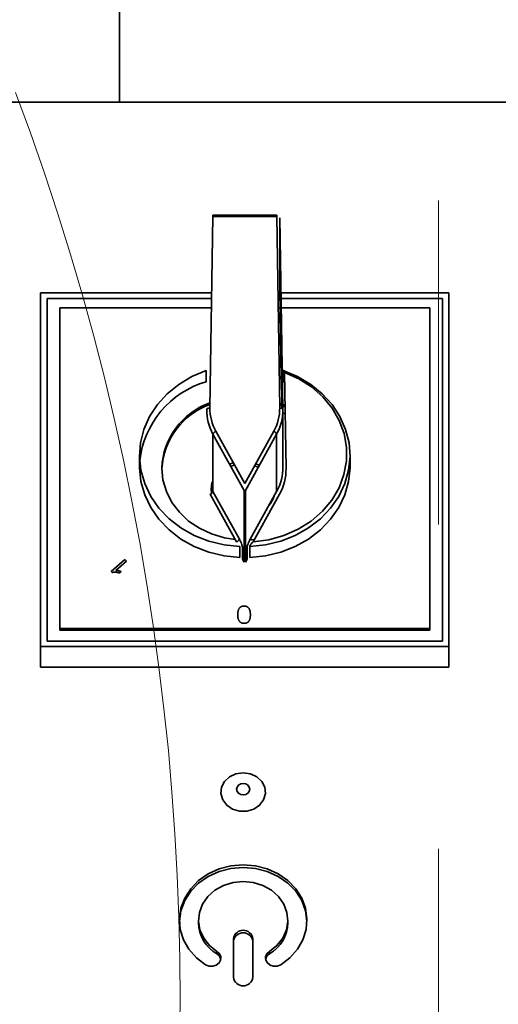
# Model space of a CAD drawing. Units: millimetres. Extents: x 100 to 12762, y 100 to 8300.
# Drawn here: x 4766 to 4841, y 2161 to 2315 of the extents above; entities that cross this region are included whole.
import ezdxf

# ---------------------------------------------------------------- set-up
doc = ezdxf.new("R2010")
doc.units = ezdxf.units.MM
doc.header["$LTSCALE"] = 20
doc.linetypes.add('CENTERX2', pattern=[20.32, 12.7, -2.54, 2.54, -2.54])
doc.linetypes.add('PHANTOM', pattern=[12.7, 6.35, -1.27, 1.27, -1.27, 1.27, -1.27])
doc.styles.add('SLDTEXTSTYLE1', font='TXT', dxfattribs={"width": 0.605})
doc.dimstyles.new('SLDDIMSTYLE4', dxfattribs={"dimtxt": 71.912923, "dimasz": 66.04, "dimexe": 0, "dimexo": 0.0625, "dimgap": 17.978231, "dimtad": 1, "dimdec": 0, "dimrnd": 1e-09, "dimzin": 12, "dimdsep": 46, "dimtxsty": 'SLDTEXTSTYLE1', "dimsah": 1, "dimcen": 0.09, "dimadec": 0, "dimazin": 3, "dimtfac": 1, "dimtdec": 0, "dimtofl": 0, "dimtmove": 0, "dimatfit": 3, "dimfxl": 1, "dimfrac": 2, "dimtolj": 1, "dimtzin": 12, "dimarcsym": 0})

# ---------------------------------------------------------------- blocks, each defined once
blk = doc.blocks.new('_D_11')
at = {"color": 7, "linetype": 'Continuous', "lineweight": 0}
for p, q in [((5331.43, 3990.49), (5331.43, 290.49)), ((1881.43, 790.49), (1881.43, 290.49)), ((1881.43, 330.49), (5331.43, 330.49))]:
    blk.add_line(p, q, dxfattribs=at)
at = {"color": 7, "linetype": 'Continuous', "lineweight": 18}
for points in [[(1881.43, 330.49), (1947.47, 320.33), (1947.47, 340.65)], [(5331.43, 330.49), (5265.39, 340.65), (5265.39, 320.33)]]:
    blk.add_solid(points, dxfattribs=at)
at = {"color": 7, "linetype": 'Continuous', "lineweight": 18, "char_height": 74.083, "attachment_point": 1, "style": 'SLDTEXTSTYLE1'}
for s, insert in [('min.', (3389.66, 425.99)), ('3450', (3603.68, 425.99))]:
    blk.add_mtext(s, dxfattribs=dict(at, insert=insert))

msp = doc.modelspace()

# ---------------------------------------------------------------- linework, layer by layer
at = {"color": 7, "linetype": 'Continuous', "lineweight": 35}
for p, q in [((4781.4257316, 3810.4912633), (4781.4257316, 2301.8837803)), ((5165.7977172, 2301.8837803), (4705.7977172, 2301.8837803)), ((4796.041095, 2284.0083086), (4795.5789491, 2253.9910504)), ((4796.041095, 2284.0083086), (4796.041095, 2284.1913213)), ((4796.041095, 2284.1913213), (4806.0543395, 2284.1913213)), ((4806.0543395, 2284.0083086), (4796.041095, 2284.0083086)), ((4806.0543395, 2284.1913213), (4806.0543395, 2284.0083086)), ((4806.5164854, 2253.9910504), (4806.0543395, 2284.0083086)), ((4806.554295, 2272.5140816), (4806.554295, 2283.7640816)), ((4806.554295, 2283.7640816), (4807.0163817, 2253.7506712)), ((4769.0477172, 2272.0083086), (4795.8563429, 2272.0083086)), ((4769.0477172, 2216.5826828), (4769.0477172, 2272.0083086)), ((4806.2390915, 2272.0083086), (4806.5620819, 2272.0083086)), ((4806.7702024, 2258.4904863), (4806.554295, 2272.5140816)), ((4806.735287, 2272.0083086), (4833.0477172, 2272.0083086)), ((4833.0477172, 2272.0083086), (4833.0477172, 2216.5826828)), ((4795.8430096, 2271.1422832), (4770.0477172, 2271.1422832)), ((4770.0477172, 2271.1422832), (4770.0477172, 2217.4487082)), ((4770.0477172, 2271.1422832), (4795.8430096, 2271.1422832)), ((4770.0477172, 2217.4487082), (4770.0477172, 2271.1422832)), ((4806.5754152, 2271.1422832), (4806.2524249, 2271.1422832)), ((4806.2524249, 2271.1422832), (4806.5754152, 2271.1422832)), ((4832.0477172, 2271.1422832), (4806.7486203, 2271.1422832)), ((4806.7486203, 2271.1422832), (4832.0477172, 2271.1422832)), ((4832.0477172, 2217.4487082), (4832.0477172, 2271.1422832)), ((4832.0477172, 2271.1422832), (4832.0477172, 2217.4487082)), ((4795.8201919, 2269.6602324), (4772.0477172, 2269.6602324)), ((4772.0477172, 2269.6602324), (4772.0477172, 2219.430759)), ((4806.5982329, 2269.6602324), (4806.2752425, 2269.6602324)), ((4830.0477172, 2269.6602324), (4806.771438, 2269.6602324)), ((4830.0477172, 2219.430759), (4830.0477172, 2269.6602324)), ((4795.0082895, 2259.8432957), (4795.0082895, 2258.0932957)), ((4806.7702024, 2260.2404863), (4806.7702024, 2258.4904863)), ((4806.8752211, 2253.9193233), (4806.7846815, 2259.8000371)), ((4807.087145, 2258.0932957), (4807.087145, 2259.8432957)), ((4807.2846371, 2259.5558101), (4807.5163965, 2244.5025964)), ((4807.3083387, 2258.0163491), (4807.087145, 2258.0932957)), ((4807.3642389, 2254.3855245), (4806.5045857, 2254.7639564)), ((4807.0173297, 2244.6313636), (4807.0173297, 2253.6313636)), ((4807.384675, 2253.0581598), (4807.0173297, 2253.1984653)), ((4796.5136357, 2250.3211807), (4801.0477172, 2242.140702)), ((4801.0477172, 2242.140702), (4805.5817988, 2250.3211807)), ((4800.9575649, 2241.0527057), (4796.0628742, 2249.8838026)), ((4796.0628742, 2249.8838026), (4796.0628742, 2240.8838026)), ((4806.0325603, 2249.8838026), (4801.1378695, 2241.0527057)), ((4806.0325603, 2249.8838026), (4806.0325603, 2240.8838026)), ((4784.5477172, 2246.5454957), (4784.5477172, 2244.7954957)), ((4799.252264, 2245.3800939), (4798.6697633, 2245.1804021)), ((4817.5477172, 2244.7954957), (4817.5477172, 2246.5454957)), ((4799.4458336, 2245.0308518), (4798.8523645, 2244.8509495)), ((4803.1499892, 2244.6830114), (4802.5811311, 2244.9073174)), ((4803.3247801, 2244.9983726), (4802.7667552, 2245.242224)), ((4796.0628742, 2240.8838026), (4800.1984694, 2233.4222807)), ((4800.9575649, 2229.8027057), (4800.9575649, 2241.0527057)), ((4801.1378695, 2241.0527057), (4801.1378695, 2229.8027057)), ((4801.896965, 2233.4222807), (4806.0325603, 2240.8838026)), ((4799.7477079, 2232.9849026), (4795.6121126, 2240.4464246)), ((4806.4833218, 2240.4464246), (4802.3477266, 2232.9849026)), ((4800.9575649, 2236.9340884), (4801.1378695, 2236.9419069)), ((4800.9575649, 2233.2874362), (4801.1378695, 2233.2874362)), ((4800.2676146, 2230.522056), (4800.2676146, 2232.272056)), ((4800.6947366, 2232.0269056), (4800.6947366, 2230.2769056)), ((4801.4006978, 2230.2769056), (4801.4006978, 2232.0269056)), ((4801.8278199, 2232.272056), (4801.8278199, 2230.522056)), ((4780.0929718, 2228.3357997), (4782.2513473, 2230.2050077)), ((4782.5149704, 2229.9767034), (4780.8332156, 2228.520261)), ((4782.2513473, 2230.2050077), (4782.5149704, 2229.9767034)), ((4800.6947366, 2230.2769056), (4800.9575649, 2229.8027057)), ((4801.1378695, 2229.8027057), (4801.4006978, 2230.2769056)), ((4780.2627525, 2228.1887653), (4780.0929718, 2228.3357997)), ((4781.6790321, 2228.3384731), (4781.4240524, 2228.1176542)), ((4772.0477172, 2219.430759), (4830.0477172, 2219.430759)), ((4772.0477172, 2219.430759), (4772.0477172, 2219.180759)), ((4772.0477172, 2219.180759), (4830.0477172, 2219.180759)), ((4830.0477172, 2219.430759), (4830.0477172, 2219.180759)), ((4833.0477172, 2216.5826828), (4769.0477172, 2216.5826828)), ((4769.0477172, 2213.3326828), (4769.0477172, 2216.5826828)), ((4770.0477172, 2217.4487082), (4832.0477172, 2217.4487082)), ((4832.0477172, 2217.4487082), (4770.0477172, 2217.4487082)), ((4833.0477172, 2213.3326828), (4833.0477172, 2216.5826828)), ((4833.0477172, 2213.3326828), (4769.0477172, 2213.3326828)), ((4793.7977172, 2173.7120206), (4793.7977172, 2173.3120206)), ((4807.7977172, 2173.3120206), (4807.7977172, 2173.7120206)), ((4799.2977172, 2170.790169), (4799.2977172, 2164.7279912)), ((4802.2977172, 2164.7279912), (4802.2977172, 2170.790169)), ((4796.6800702, 2168.409599), (4796.6800702, 2168.809599)), ((4804.9153643, 2168.409599), (4804.9153643, 2168.809599))]:
    msp.add_line(p, q, dxfattribs=at)
at = {"color": 7, "linetype": 'PHANTOM', "lineweight": 18}
for p, q in [((4781.4257316, 3810.4912633), (4781.4257316, 2301.8837803)), ((5165.7977172, 2301.8837803), (4705.7977172, 2301.8837803)), ((4796.041095, 2284.0083086), (4795.5789491, 2253.9910504)), ((4796.041095, 2284.0083086), (4796.041095, 2284.1913213)), ((4796.041095, 2284.1913213), (4806.0543395, 2284.1913213)), ((4806.0543395, 2284.0083086), (4796.041095, 2284.0083086)), ((4806.0543395, 2284.1913213), (4806.0543395, 2284.0083086)), ((4806.5164854, 2253.9910504), (4806.0543395, 2284.0083086)), ((4806.554295, 2272.5140816), (4806.554295, 2283.7640816)), ((4806.554295, 2283.7640816), (4807.0163817, 2253.7506712)), ((4769.0477172, 2272.0083086), (4795.8563429, 2272.0083086)), ((4769.0477172, 2216.5826828), (4769.0477172, 2272.0083086)), ((4806.2390915, 2272.0083086), (4806.5620819, 2272.0083086)), ((4806.7702024, 2258.4904863), (4806.554295, 2272.5140816)), ((4806.735287, 2272.0083086), (4833.0477172, 2272.0083086)), ((4833.0477172, 2272.0083086), (4833.0477172, 2216.5826828)), ((4770.0477172, 2271.1422832), (4770.0477172, 2217.4487082)), ((4795.8430096, 2271.1422832), (4770.0477172, 2271.1422832)), ((4770.0477172, 2271.1422832), (4795.8430096, 2271.1422832)), ((4770.0477172, 2217.4487082), (4770.0477172, 2271.1422832)), ((4806.5754152, 2271.1422832), (4806.2524249, 2271.1422832)), ((4806.2524249, 2271.1422832), (4806.5754152, 2271.1422832)), ((4832.0477172, 2271.1422832), (4806.7486203, 2271.1422832)), ((4806.7486203, 2271.1422832), (4832.0477172, 2271.1422832)), ((4832.0477172, 2217.4487082), (4832.0477172, 2271.1422832)), ((4832.0477172, 2271.1422832), (4832.0477172, 2217.4487082)), ((4772.0477172, 2269.6602324), (4772.0477172, 2219.430759)), ((4795.8201919, 2269.6602324), (4772.0477172, 2269.6602324)), ((4806.5982329, 2269.6602324), (4806.2752425, 2269.6602324)), ((4830.0477172, 2269.6602324), (4806.771438, 2269.6602324)), ((4830.0477172, 2219.430759), (4830.0477172, 2269.6602324)), ((4795.0082895, 2259.8432957), (4795.0082895, 2258.0932957)), ((4806.7702024, 2260.2404863), (4806.7702024, 2258.4904863)), ((4806.8752211, 2253.9193233), (4806.7846815, 2259.8000371)), ((4807.087145, 2258.0932957), (4807.087145, 2259.8432957)), ((4807.2846371, 2259.5558101), (4807.5163965, 2244.5025964)), ((4807.3083387, 2258.0163491), (4807.087145, 2258.0932957)), ((4807.3642389, 2254.3855245), (4806.5427142, 2254.7486205)), ((4807.384675, 2253.0581598), (4806.8855818, 2253.2463718)), ((4807.0173297, 2244.6313636), (4807.0173297, 2253.6313636)), ((4796.5136357, 2250.3211807), (4801.0477172, 2242.140702)), ((4801.0477172, 2242.140702), (4805.5817988, 2250.3211807)), ((4800.9575649, 2241.0527057), (4796.0628742, 2249.8838026)), ((4796.0628742, 2249.8838026), (4796.0628742, 2240.8838026)), ((4806.0325603, 2249.8838026), (4801.1378695, 2241.0527057)), ((4806.0325603, 2249.8838026), (4806.0325603, 2240.8838026)), ((4784.5477172, 2246.5454957), (4784.5477172, 2244.7954957)), ((4799.252264, 2245.3800939), (4798.6697633, 2245.1804021)), ((4817.5477172, 2244.7954957), (4817.5477172, 2246.5454957)), ((4799.4458336, 2245.0308518), (4798.8523645, 2244.8509495)), ((4803.1499892, 2244.6830114), (4802.5811311, 2244.9073174)), ((4803.3247801, 2244.9983726), (4802.7667552, 2245.242224)), ((4796.0628742, 2240.8838026), (4800.1984694, 2233.4222807)), ((4800.9575649, 2229.8027057), (4800.9575649, 2241.0527057)), ((4801.1378695, 2241.0527057), (4801.1378695, 2229.8027057)), ((4801.896965, 2233.4222807), (4806.0325603, 2240.8838026)), ((4799.7477079, 2232.9849026), (4795.6121126, 2240.4464246)), ((4806.4833218, 2240.4464246), (4802.3477266, 2232.9849026)), ((4800.9575649, 2236.9340884), (4801.1378695, 2236.9419069)), ((4800.9575649, 2233.2874362), (4801.1378695, 2233.2874362)), ((4800.2676146, 2230.522056), (4800.2676146, 2232.272056)), ((4800.6947366, 2232.0269056), (4800.6947366, 2230.2769056)), ((4801.4006978, 2230.2769056), (4801.4006978, 2232.0269056)), ((4801.8278199, 2232.272056), (4801.8278199, 2230.522056)), ((4780.0929718, 2228.3357997), (4782.2513473, 2230.2050077)), ((4782.5149704, 2229.9767034), (4780.8332156, 2228.520261)), ((4782.2513473, 2230.2050077), (4782.5149704, 2229.9767034)), ((4800.6947366, 2230.2769056), (4800.9575649, 2229.8027057)), ((4801.1378695, 2229.8027057), (4801.4006978, 2230.2769056)), ((4780.2627525, 2228.1887653), (4780.0929718, 2228.3357997)), ((4781.6790321, 2228.3384731), (4781.4240524, 2228.1176542)), ((4772.0477172, 2219.430759), (4830.0477172, 2219.430759)), ((4772.0477172, 2219.430759), (4772.0477172, 2219.180759)), ((4772.0477172, 2219.180759), (4830.0477172, 2219.180759)), ((4830.0477172, 2219.430759), (4830.0477172, 2219.180759)), ((4833.0477172, 2216.5826828), (4769.0477172, 2216.5826828)), ((4769.0477172, 2213.3326828), (4769.0477172, 2216.5826828)), ((4770.0477172, 2217.4487082), (4832.0477172, 2217.4487082)), ((4832.0477172, 2217.4487082), (4770.0477172, 2217.4487082)), ((4833.0477172, 2213.3326828), (4833.0477172, 2216.5826828)), ((4833.0477172, 2213.3326828), (4769.0477172, 2213.3326828)), ((4793.7977172, 2173.7120206), (4793.7977172, 2173.3120206)), ((4807.7977172, 2173.3120206), (4807.7977172, 2173.7120206)), ((4799.2977172, 2170.790169), (4799.2977172, 2164.7279912)), ((4802.2977172, 2164.7279912), (4802.2977172, 2170.790169)), ((4796.6800702, 2168.409599), (4796.6800702, 2168.809599)), ((4804.9153643, 2168.409599), (4804.9153643, 2168.809599))]:
    msp.add_line(p, q, dxfattribs=at)
at = {"color": 7, "linetype": 'CENTERX2', "lineweight": 18}
msp.add_line((4831.4257316, 3810.4912633), (4831.4257316, 1678.7312633), dxfattribs=at)
at = {"color": 7, "linetype": 'Continuous', "lineweight": 35, "flags": 128}
for points in [[(4800.2676146, 2232.272056), (4797.7958213, 2232.5363423), (4795.3981185, 2233.1198104), (4793.1291351, 2234.0091668), (4791.0405672, 2235.1841485), (4789.1800003, 2236.6179849), (4787.5898251, 2238.2780078), (4786.306272, 2240.1263957), (4785.3585852, 2242.121035), (4784.7683566, 2244.2164804), (4784.5490337, 2246.3649897), (4784.7056138, 2248.5176116), (4785.2345292, 2250.6253011), (4786.1237292, 2252.6400372), (4787.3529545, 2254.5159164), (4788.8941987, 2256.2101991), (4790.7123463, 2257.684283), (4792.7659731, 2258.9045829), (4795.0082895, 2259.8432957)], [(4807.087145, 2259.8432957), (4809.3294614, 2258.9045829), (4811.3830881, 2257.684283), (4813.2012357, 2256.2101991), (4814.7424799, 2254.5159164), (4815.9717053, 2252.6400372), (4816.8609053, 2250.6253011), (4817.3898207, 2248.5176116), (4817.5464007, 2246.3649897), (4817.3270779, 2244.2164804), (4816.7368492, 2242.121035), (4815.7891624, 2240.1263957), (4814.5056093, 2238.2780078), (4812.9154342, 2236.6179849), (4811.0548672, 2235.1841485), (4808.9662993, 2234.0091668), (4806.6973159, 2233.1198104), (4804.2996132, 2232.5363423), (4801.8278199, 2232.272056)], [(4802.3477266, 2232.9849026), (4804.8167719, 2233.329031), (4807.1937391, 2234.0021454), (4809.4205589, 2234.9878015), (4811.4428301, 2236.2619198), (4813.2111485, 2237.7933735), (4814.6823141, 2239.5447491), (4815.8203863, 2241.4732607), (4816.597562, 2243.5317945), (4816.9948547, 2245.6700605), (4817.0025586, 2247.835821), (4816.6204855, 2249.9761663), (4815.8579695, 2252.0388078), (4814.7336387, 2253.973355), (4813.2749607, 2255.7325471), (4811.5175709, 2257.2734069), (4809.5044025, 2258.5582911), (4807.2846371, 2259.5558101)], [(4795.5789491, 2253.9910504), (4795.4814126, 2253.987373), (4795.3876244, 2253.9742295), (4795.3011887, 2253.9521251), (4795.2254271, 2253.9219092), (4795.1632512, 2253.884743), (4795.1170504, 2253.8420548), (4795.0886, 2253.7954851), (4795.0789935, 2253.7468234)], [(4807.3681166, 2254.1336568), (4807.2350333, 2254.1969016), (4806.5084586, 2254.5124046)], [(4807.0164409, 2253.7468234), (4807.0068344, 2253.7954851), (4806.9783841, 2253.8420548), (4806.9321832, 2253.884743), (4806.8700073, 2253.9219092), (4806.7942458, 2253.9521251), (4806.7078101, 2253.9742295), (4806.6140219, 2253.987373), (4806.5164854, 2253.9910504)], [(4784.5477172, 2244.7954957), (4784.5490337, 2244.6149897), (4784.7683566, 2242.4664804), (4785.3585852, 2240.371035), (4786.306272, 2238.3763957), (4787.5898251, 2236.5280078), (4789.1800003, 2234.8679849), (4791.0405672, 2233.4341485), (4793.1291351, 2232.2591668), (4795.3981185, 2231.3698104), (4797.7958213, 2230.7863423), (4800.2676146, 2230.522056)], [(4788.0477172, 2244.5454957), (4788.2250203, 2242.6924355), (4788.7520931, 2240.8899218), (4789.6145585, 2239.1871228), (4790.7888906, 2237.6304861), (4792.2430568, 2236.2624729), (4793.9373912, 2235.120399), (4795.8256767, 2234.2354172), (4797.8564059, 2233.6316674), (4799.537953, 2233.3633466)], [(4801.8278199, 2230.522056), (4804.2996132, 2230.7863423), (4806.6973159, 2231.3698104), (4808.9662993, 2232.2591668), (4811.0548672, 2233.4341485), (4812.9154342, 2234.8679849), (4814.5056093, 2236.5280078), (4815.7891624, 2238.3763957), (4816.7368492, 2240.371035), (4817.3270779, 2242.4664804), (4817.5464007, 2244.6149897), (4817.5477172, 2244.7954957)], [(4796.0628742, 2242.2533848), (4795.9022968, 2241.7429924), (4795.8030534, 2241.0620021)], [(4801.8478912, 2233.3085125), (4802.1212487, 2233.3256184), (4802.5574815, 2233.3633466)], [(4800.7977172, 2196.8116938), (4799.6612691, 2196.647461), (4798.6479727, 2196.1725599), (4797.8676346, 2195.4384533), (4797.4048163, 2194.5246932), (4797.3096715, 2193.5302995), (4797.5925106, 2192.5630303), (4798.2226835, 2191.7277042), (4799.1319014, 2191.1148417), (4800.2216362, 2190.790856), (4801.3737983, 2190.790856), (4802.4635331, 2191.1148417), (4803.3727509, 2191.7277042), (4804.0029239, 2192.5630303), (4804.285763, 2193.5302995), (4804.1906182, 2194.5246932), (4803.7277999, 2195.4384533), (4802.9474617, 2196.1725599), (4801.9341654, 2196.647461), (4800.7977172, 2196.8116938)], [(4800.7977172, 2195.120247), (4800.4045979, 2195.0525271), (4800.0713274, 2194.8596769), (4799.8486432, 2194.5710562), (4799.7704469, 2194.2306048), (4799.8486432, 2193.8901535), (4800.0713274, 2193.6015328), (4800.4045979, 2193.4086826), (4800.7977172, 2193.3409627), (4801.1908366, 2193.4086826), (4801.524107, 2193.6015328), (4801.7467913, 2193.8901535), (4801.8249875, 2194.2306048), (4801.7467913, 2194.5710562), (4801.524107, 2194.8596769), (4801.1908366, 2195.0525271), (4800.7977172, 2195.120247)], [(4806.6800702, 2166.7085612), (4808.1239006, 2167.817508), (4809.2948797, 2169.145986), (4810.1493965, 2170.6445181), (4810.6556258, 2172.2572942), (4810.794714, 2173.9242491), (4810.5614811, 2175.5832999), (4809.9646133, 2177.1726581), (4809.0263401, 2178.6331307), (4807.7816057, 2179.9103249), (4806.2767682, 2180.9566738), (4804.5678728, 2181.7332078), (4802.7185644, 2182.2110064), (4800.7977172, 2182.3722746), (4798.8768701, 2182.2110064), (4797.0275616, 2181.7332078), (4795.3186662, 2180.9566738), (4793.8138288, 2179.9103249), (4792.5690944, 2178.6331307), (4791.6308211, 2177.1726581), (4791.0339534, 2175.5832999), (4790.8007204, 2173.9242491), (4790.9398086, 2172.2572942), (4791.446038, 2170.6445181), (4792.3005547, 2169.145986), (4793.4715339, 2167.817508), (4794.9153643, 2166.7085612)], [(4810.7950502, 2173.5120206), (4810.794714, 2173.5242491), (4810.5614811, 2175.1832999), (4809.9646133, 2176.7726581), (4809.0263401, 2178.2331307), (4807.7816057, 2179.5103249), (4806.2767682, 2180.5566738), (4804.5678728, 2181.3332078), (4802.7185644, 2181.8110064), (4800.7977172, 2181.9722746), (4798.8768701, 2181.8110064), (4797.0275616, 2181.3332078), (4795.3186662, 2180.5566738), (4793.8138288, 2179.5103249), (4792.5690944, 2178.2331307), (4791.6308211, 2176.7726581), (4791.0339534, 2175.1832999), (4790.8007204, 2173.5242491), (4790.8003843, 2173.5120206)], [(4796.6800702, 2168.809599), (4795.5051522, 2169.7444562), (4794.6052003, 2170.8854413), (4794.0269697, 2172.1732764), (4793.8005015, 2173.5410543), (4793.9375615, 2174.9177144), (4794.4310289, 2176.2317348), (4795.2552665, 2177.4148478), (4796.3674524, 2178.4055869), (4797.709805, 2179.15248), (4799.2125847, 2179.6167235), (4800.7977172, 2179.7741984), (4802.3828497, 2179.6167235), (4803.8856294, 2179.15248), (4805.2279821, 2178.4055869), (4806.340168, 2177.4148478), (4807.1644056, 2176.2317348), (4807.6578729, 2174.9177144), (4807.7949329, 2173.5410543), (4807.5684647, 2172.1732764), (4806.9902342, 2170.8854413), (4806.0902822, 2169.7444562), (4804.9153643, 2168.809599)], [(4794.9153643, 2166.7085612), (4795.4467377, 2166.4961035), (4796.0315446, 2166.4759225), (4796.5807533, 2166.6510906), (4797.010752, 2166.99494), (4797.2560771, 2167.4551229), (4797.2793801, 2167.9615805), (4797.0771133, 2168.4372093), (4796.6800702, 2168.809599)], [(4804.9153643, 2168.809599), (4804.5183211, 2168.4372093), (4804.3160544, 2167.9615805), (4804.3393574, 2167.4551229), (4804.5846825, 2166.99494), (4805.0146811, 2166.6510906), (4805.5638899, 2166.4759225), (4806.1486968, 2166.4961035), (4806.6800702, 2166.7085612)]]:
    msp.add_lwpolyline(points, dxfattribs=at)
at = {"color": 7, "linetype": 'PHANTOM', "lineweight": 18, "flags": 128}
for points in [[(4800.2676146, 2232.272056), (4797.7958213, 2232.5363423), (4795.3981185, 2233.1198104), (4793.1291351, 2234.0091668), (4791.0405672, 2235.1841485), (4789.1800003, 2236.6179849), (4787.5898251, 2238.2780078), (4786.306272, 2240.1263957), (4785.3585852, 2242.121035), (4784.7683566, 2244.2164804), (4784.5490337, 2246.3649897), (4784.7056138, 2248.5176116), (4785.2345292, 2250.6253011), (4786.1237292, 2252.6400372), (4787.3529545, 2254.5159164), (4788.8941987, 2256.2101991), (4790.7123463, 2257.684283), (4792.7659731, 2258.9045829), (4795.0082895, 2259.8432957)], [(4807.087145, 2259.8432957), (4809.3294614, 2258.9045829), (4811.3830881, 2257.684283), (4813.2012357, 2256.2101991), (4814.7424799, 2254.5159164), (4815.9717053, 2252.6400372), (4816.8609053, 2250.6253011), (4817.3898207, 2248.5176116), (4817.5464007, 2246.3649897), (4817.3270779, 2244.2164804), (4816.7368492, 2242.121035), (4815.7891624, 2240.1263957), (4814.5056093, 2238.2780078), (4812.9154342, 2236.6179849), (4811.0548672, 2235.1841485), (4808.9662993, 2234.0091668), (4806.6973159, 2233.1198104), (4804.2996132, 2232.5363423), (4801.8278199, 2232.272056)], [(4802.3477266, 2232.9849026), (4804.8167719, 2233.329031), (4807.1937391, 2234.0021454), (4809.4205589, 2234.9878015), (4811.4428301, 2236.2619198), (4813.2111485, 2237.7933735), (4814.6823141, 2239.5447491), (4815.8203863, 2241.4732607), (4816.597562, 2243.5317945), (4816.9948547, 2245.6700605), (4817.0025586, 2247.835821), (4816.6204855, 2249.9761663), (4815.8579695, 2252.0388078), (4814.7336387, 2253.973355), (4813.2749607, 2255.7325471), (4811.5175709, 2257.2734069), (4809.5044025, 2258.5582911), (4807.2846371, 2259.5558101)], [(4795.5789491, 2253.9910504), (4795.4814126, 2253.987373), (4795.3876244, 2253.9742295), (4795.3011887, 2253.9521251), (4795.2254271, 2253.9219092), (4795.1632512, 2253.884743), (4795.1170504, 2253.8420548), (4795.0886, 2253.7954851), (4795.0789935, 2253.7468234)], [(4807.3681166, 2254.1336568), (4807.2350333, 2254.1969016), (4806.5084586, 2254.5124046)], [(4807.0164409, 2253.7468234), (4807.0068344, 2253.7954851), (4806.9783841, 2253.8420548), (4806.9321832, 2253.884743), (4806.8700073, 2253.9219092), (4806.7942458, 2253.9521251), (4806.7078101, 2253.9742295), (4806.6140219, 2253.987373), (4806.5164854, 2253.9910504)], [(4784.5477172, 2244.7954957), (4784.5490337, 2244.6149897), (4784.7683566, 2242.4664804), (4785.3585852, 2240.371035), (4786.306272, 2238.3763957), (4787.5898251, 2236.5280078), (4789.1800003, 2234.8679849), (4791.0405672, 2233.4341485), (4793.1291351, 2232.2591668), (4795.3981185, 2231.3698104), (4797.7958213, 2230.7863423), (4800.2676146, 2230.522056)], [(4788.0477172, 2244.5454957), (4788.2250203, 2242.6924355), (4788.7520931, 2240.8899218), (4789.6145585, 2239.1871228), (4790.7888906, 2237.6304861), (4792.2430568, 2236.2624729), (4793.9373912, 2235.120399), (4795.8256767, 2234.2354172), (4797.8564059, 2233.6316674), (4799.537953, 2233.3633466)], [(4801.8278199, 2230.522056), (4804.2996132, 2230.7863423), (4806.6973159, 2231.3698104), (4808.9662993, 2232.2591668), (4811.0548672, 2233.4341485), (4812.9154342, 2234.8679849), (4814.5056093, 2236.5280078), (4815.7891624, 2238.3763957), (4816.7368492, 2240.371035), (4817.3270779, 2242.4664804), (4817.5464007, 2244.6149897), (4817.5477172, 2244.7954957)], [(4796.0628742, 2242.2533848), (4795.9022968, 2241.7429924), (4795.8030534, 2241.0620021)], [(4801.8478912, 2233.3085125), (4802.1212487, 2233.3256184), (4802.5574815, 2233.3633466)], [(4800.7977172, 2196.8116938), (4799.6612691, 2196.647461), (4798.6479727, 2196.1725599), (4797.8676346, 2195.4384533), (4797.4048163, 2194.5246932), (4797.3096715, 2193.5302995), (4797.5925106, 2192.5630303), (4798.2226835, 2191.7277042), (4799.1319014, 2191.1148417), (4800.2216362, 2190.790856), (4801.3737983, 2190.790856), (4802.4635331, 2191.1148417), (4803.3727509, 2191.7277042), (4804.0029239, 2192.5630303), (4804.285763, 2193.5302995), (4804.1906182, 2194.5246932), (4803.7277999, 2195.4384533), (4802.9474617, 2196.1725599), (4801.9341654, 2196.647461), (4800.7977172, 2196.8116938)], [(4800.7977172, 2195.120247), (4800.4045979, 2195.0525271), (4800.0713274, 2194.8596769), (4799.8486432, 2194.5710562), (4799.7704469, 2194.2306048), (4799.8486432, 2193.8901535), (4800.0713274, 2193.6015328), (4800.4045979, 2193.4086826), (4800.7977172, 2193.3409627), (4801.1908366, 2193.4086826), (4801.524107, 2193.6015328), (4801.7467913, 2193.8901535), (4801.8249875, 2194.2306048), (4801.7467913, 2194.5710562), (4801.524107, 2194.8596769), (4801.1908366, 2195.0525271), (4800.7977172, 2195.120247)], [(4806.6800702, 2166.7085612), (4808.1239006, 2167.817508), (4809.2948797, 2169.145986), (4810.1493965, 2170.6445181), (4810.6556258, 2172.2572942), (4810.794714, 2173.9242491), (4810.5614811, 2175.5832999), (4809.9646133, 2177.1726581), (4809.0263401, 2178.6331307), (4807.7816057, 2179.9103249), (4806.2767682, 2180.9566738), (4804.5678728, 2181.7332078), (4802.7185644, 2182.2110064), (4800.7977172, 2182.3722746), (4798.8768701, 2182.2110064), (4797.0275616, 2181.7332078), (4795.3186662, 2180.9566738), (4793.8138288, 2179.9103249), (4792.5690944, 2178.6331307), (4791.6308211, 2177.1726581), (4791.0339534, 2175.5832999), (4790.8007204, 2173.9242491), (4790.9398086, 2172.2572942), (4791.446038, 2170.6445181), (4792.3005547, 2169.145986), (4793.4715339, 2167.817508), (4794.9153643, 2166.7085612)], [(4810.7950502, 2173.5120206), (4810.794714, 2173.5242491), (4810.5614811, 2175.1832999), (4809.9646133, 2176.7726581), (4809.0263401, 2178.2331307), (4807.7816057, 2179.5103249), (4806.2767682, 2180.5566738), (4804.5678728, 2181.3332078), (4802.7185644, 2181.8110064), (4800.7977172, 2181.9722746), (4798.8768701, 2181.8110064), (4797.0275616, 2181.3332078), (4795.3186662, 2180.5566738), (4793.8138288, 2179.5103249), (4792.5690944, 2178.2331307), (4791.6308211, 2176.7726581), (4791.0339534, 2175.1832999), (4790.8007204, 2173.5242491), (4790.8003843, 2173.5120206)], [(4796.6800702, 2168.809599), (4795.5051522, 2169.7444562), (4794.6052003, 2170.8854413), (4794.0269697, 2172.1732764), (4793.8005015, 2173.5410543), (4793.9375615, 2174.9177144), (4794.4310289, 2176.2317348), (4795.2552665, 2177.4148478), (4796.3674524, 2178.4055869), (4797.709805, 2179.15248), (4799.2125847, 2179.6167235), (4800.7977172, 2179.7741984), (4802.3828497, 2179.6167235), (4803.8856294, 2179.15248), (4805.2279821, 2178.4055869), (4806.340168, 2177.4148478), (4807.1644056, 2176.2317348), (4807.6578729, 2174.9177144), (4807.7949329, 2173.5410543), (4807.5684647, 2172.1732764), (4806.9902342, 2170.8854413), (4806.0902822, 2169.7444562), (4804.9153643, 2168.809599)], [(4794.9153643, 2166.7085612), (4795.4467377, 2166.4961035), (4796.0315446, 2166.4759225), (4796.5807533, 2166.6510906), (4797.010752, 2166.99494), (4797.2560771, 2167.4551229), (4797.2793801, 2167.9615805), (4797.0771133, 2168.4372093), (4796.6800702, 2168.809599)], [(4804.9153643, 2168.809599), (4804.5183211, 2168.4372093), (4804.3160544, 2167.9615805), (4804.3393574, 2167.4551229), (4804.5846825, 2166.99494), (4805.0146811, 2166.6510906), (4805.5638899, 2166.4759225), (4806.1486968, 2166.4961035), (4806.6800702, 2166.7085612)]]:
    msp.add_lwpolyline(points, dxfattribs=at)
at = {"color": 7, "linetype": 'Continuous', "lineweight": 18}
for centre, radius, start, end in [((4486.1310954, 2125.8376557), 736.5803485, 270, 93.569643947), ((4389.4898332, 2161.9412633), 401.4025965, 200.24551121, 20.641154572)]:
    msp.add_arc(centre, radius, start, end, dxfattribs=at)
at = {"color": 7, "linetype": 'Continuous', "lineweight": 35}
for centre, radius, start, end in [((4799.0855719, 2244.080689), 14.5937445, 106.22354015, 173.745926498), ((4799.2545995, 2244.1660745), 11.2133033, 109.070571675, 178.060929871), ((4799.3602592, 2243.8323422), 11.3270208, 109.458396834, 177.023590238), ((4802.7872057, 2253.6532401), 7.7087803, 179.304421435, 209.273545231), ((4802.9017507, 2253.9021462), 7.3233413, 179.304421435, 209.273545231), ((4799.1936838, 2253.9021462), 7.3233413, 330.726454769, 0.695578565), ((4799.3082287, 2253.6532401), 7.7087803, 330.726454769, 0.695578565), ((4796.7021587, 2249.6759227), 0.6722342, 106.286616133, 161.986720846), ((4805.3932757, 2249.6759227), 0.6722342, 18.013279153, 73.713383867), ((4799.3082287, 2244.6532401), 7.7087803, 330.726454769, 0.695578565), ((4799.4227737, 2244.4043339), 8.0942193, 330.726454769, 0.695578565), ((4799.5834596, 2241.2624962), 3.7853788, 158.44235676, 190.242181535), ((4795.4235896, 2241.0916826), 0.6722342, 286.286616133, 341.986720846), ((4801.6865204, 2241.3825168), 4.1315382, 319.118047357, 342.886580474), ((4799.5591849, 2233.6301606), 0.6722342, 286.286616133, 341.986720846), ((4799.5826311, 2173.4146873), 5.7858248, 181.016740004, 239.889610425), ((4801.9686172, 2173.4406664), 5.8305195, 300.357938277, 358.735711294), ((4800.7977172, 2170.6159382), 1.5100849, 6.625438724, 173.374561276), ((4800.7977172, 2170.2159382), 1.5100849, 6.625438724, 173.374561276), ((4796.0429173, 2167.3235686), 1.2591369, 10.780207655, 59.60067975), ((4805.5525172, 2167.3235686), 1.2591369, 120.399320256, 169.219792279), ((4800.7977172, 2164.9022221), 1.5100849, 186.625438724, 353.374561276)]:
    msp.add_arc(centre, radius, start, end, dxfattribs=at)
at = {"color": 7, "linetype": 'PHANTOM', "lineweight": 18}
for centre, radius, start, end in [((4799.0855719, 2244.080689), 14.5937445, 106.22354015, 173.745926498), ((4799.2545995, 2244.1660745), 11.2133033, 109.070571675, 178.060929871), ((4799.3602592, 2243.8323422), 11.3270208, 109.458396834, 177.023590238), ((4802.7872057, 2253.6532401), 7.7087803, 179.304421435, 209.273545231), ((4802.9017507, 2253.9021462), 7.3233413, 179.304421435, 209.273545231), ((4799.1936838, 2253.9021462), 7.3233413, 330.726454769, 0.695578565), ((4799.3082287, 2253.6532401), 7.7087803, 330.726454769, 0.695578565), ((4796.7021587, 2249.6759227), 0.6722342, 106.286616133, 161.986720846), ((4805.3932757, 2249.6759227), 0.6722342, 18.013279153, 73.713383867), ((4799.3082287, 2244.6532401), 7.7087803, 330.726454769, 0.695578565), ((4799.4227737, 2244.4043339), 8.0942193, 330.726454769, 0.695578565), ((4799.5834596, 2241.2624962), 3.7853788, 158.44235676, 190.242181535), ((4795.4235896, 2241.0916826), 0.6722342, 286.286616133, 341.986720846), ((4801.6865204, 2241.3825168), 4.1315382, 319.118047357, 342.886580474), ((4799.5591849, 2233.6301606), 0.6722342, 286.286616133, 341.986720846), ((4799.5826311, 2173.4146873), 5.7858248, 181.016740004, 239.889610425), ((4801.9686172, 2173.4406664), 5.8305195, 300.357938277, 358.735711294), ((4800.7977172, 2170.6159382), 1.5100849, 6.625438724, 173.374561276), ((4800.7977172, 2170.2159382), 1.5100849, 6.625438724, 173.374561276), ((4796.0429173, 2167.3235686), 1.2591369, 10.780207655, 59.60067975), ((4805.5525172, 2167.3235686), 1.2591369, 120.399320256, 169.219792279), ((4800.7977172, 2164.9022221), 1.5100849, 186.625438724, 353.374561276)]:
    msp.add_arc(centre, radius, start, end, dxfattribs=at)
at = {"color": 7, "linetype": 'Continuous', "lineweight": 35}
for points, knots in [([(4806.7702024, 2260.2404863), (4806.7702024, 2260.3095781), (4806.7706176, 2260.3504862), (4806.7721642, 2260.373794), (4806.7732832, 2260.3562248), (4806.7760267, 2260.2688744), (4806.7776052, 2260.2009314), (4806.78105, 2260.0242719), (4806.7828443, 2259.919371), (4806.7846815, 2259.8000371)], [0, 0, 0, 0, 0.25, 0.25, 0.5, 0.5, 0.75, 0.75, 1, 1, 1, 1]), ([(4807.2846371, 2259.5558101), (4807.2366996, 2259.6809935), (4807.1903964, 2259.7870389), (4807.1335691, 2259.880103), (4807.1174173, 2259.8986647), (4807.0938928, 2259.8999909), (4807.087145, 2259.8816592), (4807.087145, 2259.8432957)], [0, 0, 0, 0, 0.5, 0.5, 0.75, 0.75, 1, 1, 1, 1]), ([(4800.6947366, 2232.0269056), (4800.6947366, 2232.0983708), (4800.6795087, 2232.1957844), (4800.6379549, 2232.3650277), (4800.6212742, 2232.4243354), (4800.5826894, 2232.5482921), (4800.5605153, 2232.6135805), (4800.4897154, 2232.8076983), (4800.4350365, 2232.9400372), (4800.3196264, 2233.1927586), (4800.2599834, 2233.311296), (4800.1984694, 2233.4222807)], [0, 0, 0, 0, 0.25, 0.25, 0.375, 0.375, 0.5, 0.5, 0.75, 0.75, 1, 1, 1, 1]), ([(4801.896965, 2233.4222807), (4801.835646, 2233.3116477), (4801.7754399, 2233.19205), (4801.6594105, 2232.937776), (4801.6049917, 2232.8058799), (4801.5106119, 2232.546757), (4801.4707338, 2232.4193052), (4801.4158143, 2232.1950319), (4801.4006978, 2232.0979998), (4801.4006978, 2232.0269056)], [0, 0, 0, 0, 0.25, 0.25, 0.5, 0.5, 0.75, 0.75, 1, 1, 1, 1]), ([(4801.8278199, 2232.272056), (4801.8278199, 2232.313835), (4801.8496895, 2232.3739623), (4801.917896, 2232.5011776), (4801.9637755, 2232.5687337), (4802.1150086, 2232.7641383), (4802.2310828, 2232.8831406), (4802.3477266, 2232.9849026)], [0, 0, 0, 0, 0.25, 0.25, 0.5, 0.5, 1, 1, 1, 1]), ([(4780.8332156, 2228.520261), (4780.8655665, 2228.5188797), (4780.9329638, 2228.5160019), (4781.0373593, 2228.5033586), (4781.1493911, 2228.4860441), (4781.2654885, 2228.4613764), (4781.3807091, 2228.4340539), (4781.488836, 2228.4037799), (4781.5880833, 2228.3736188), (4781.6495561, 2228.3498636), (4781.6790321, 2228.3384731)], [0, 0, 0, 0, 0.1108607468, 0.230958439, 0.3606101667, 0.5004252738, 0.6401071263, 0.7695882986, 0.8895184112, 1, 1, 1, 1]), ([(4781.4240524, 2228.1176542), (4781.3703532, 2228.1332461), (4781.2643474, 2228.1640258), (4781.1034646, 2228.1988753), (4780.9438575, 2228.2223156), (4780.7878887, 2228.2356092), (4780.6390404, 2228.2392929), (4780.501583, 2228.232286), (4780.3764316, 2228.2175499), (4780.2995942, 2228.198094), (4780.2627525, 2228.1887653)], [0, 0, 0, 0, 0.1435943872, 0.2834652784, 0.4200602809, 0.5537835207, 0.6806445249, 0.7972264155, 0.9027747, 1, 1, 1, 1]), ([(4799.9496103, 2221.5785019), (4799.9500158, 2221.6164662), (4799.9508081, 2221.6906371), (4799.9555147, 2221.7990706), (4799.964467, 2221.9020945), (4799.975483, 2221.9999449), (4799.9921479, 2222.0923606), (4800.0101053, 2222.1797343), (4800.0323141, 2222.2616691), (4800.0582265, 2222.338201), (4800.0874098, 2222.4097346), (4800.1194138, 2222.4768106), (4800.1548613, 2222.5393831), (4800.1948074, 2222.5968419), (4800.2374243, 2222.6499496), (4800.2830242, 2222.6989054), (4800.3325738, 2222.7430047), (4800.3860231, 2222.7819999), (4800.4422885, 2222.8171266), (4800.5024893, 2222.8472025), (4800.5663619, 2222.8721199), (4800.6334798, 2222.8934231), (4800.7045237, 2222.9090328), (4800.7789335, 2222.9209818), (4800.8569835, 2222.9280182), (4800.9102413, 2222.9287209), (4800.9374251, 2222.9290795)], [0, 0, 0, 0, 0.0628739462, 0.12283663, 0.1796565674, 0.2339600122, 0.2855950187, 0.3345131061, 0.3809048259, 0.4248945919, 0.4665290348, 0.5064882941, 0.5450315536, 0.5818311798, 0.6174482799, 0.6520669128, 0.6858797142, 0.7191745548, 0.7521816462, 0.7852401639, 0.8186564498, 0.8525477407, 0.8876263423, 0.9236350781, 0.9610218445, 1, 1, 1, 1]), ([(4800.9374251, 2222.9290795), (4800.9730663, 2222.9281991), (4801.0425568, 2222.9264824), (4801.1440425, 2222.9148188), (4801.2392923, 2222.8942903), (4801.3291094, 2222.8667588), (4801.4124845, 2222.8299337), (4801.4898154, 2222.7851288), (4801.5626562, 2222.7333865), (4801.6045878, 2222.692563), (4801.6258086, 2222.671903)], [0, 0, 0, 0, 0.13790322999, 0.2688733426, 0.39517812735, 0.51708923813, 0.63674302651, 0.75622181646, 0.87662835946, 1, 1, 1, 1]), ([(4801.6258086, 2222.671903), (4801.6502343, 2222.6413892), (4801.700601, 2222.5784684), (4801.7595508, 2222.4711825), (4801.8121352, 2222.3530759), (4801.8534042, 2222.2218312), (4801.8857282, 2222.078493), (4801.9090741, 2221.92278), (4801.9222856, 2221.7547596), (4801.924233, 2221.6385808), (4801.92524, 2221.5785019)], [0, 0, 0, 0, 0.0974206682, 0.200885588, 0.3111719702, 0.4297979458, 0.5577399264, 0.6947152694, 0.8421299102, 1, 1, 1, 1]), ([(4800.9374251, 2220.2257855), (4800.8978443, 2220.2267933), (4800.8200863, 2220.228773), (4800.7065592, 2220.2449196), (4800.5995672, 2220.2725408), (4800.4991798, 2220.309803), (4800.4071132, 2220.3571332), (4800.3248938, 2220.4146702), (4800.2534085, 2220.4818099), (4800.1934376, 2220.559348), (4800.1410169, 2220.6451454), (4800.0944476, 2220.7395871), (4800.0523503, 2220.8425674), (4800.0224771, 2220.9347492), (4800.0011686, 2221.0143237), (4799.987064, 2221.0799546), (4799.9753544, 2221.1507706), (4799.9663833, 2221.2266006), (4799.9590227, 2221.3073593), (4799.9533384, 2221.3930972), (4799.9504531, 2221.4840285), (4799.9498965, 2221.5464204), (4799.9496103, 2221.5785019)], [0, 0, 0, 0, 0.0567243372, 0.1114372357, 0.1643678222, 0.2164353725, 0.2676414903, 0.31735978, 0.3674730633, 0.4182103971, 0.4714042826, 0.5279657201, 0.5880611158, 0.652134263, 0.6863448363, 0.7232636803, 0.7626102508, 0.8047389366, 0.8494303388, 0.8967112584, 0.9468896381, 1, 1, 1, 1]), ([(4801.92524, 2221.5785019), (4801.9248419, 2221.5403583), (4801.9240622, 2221.4656512), (4801.9192261, 2221.3563413), (4801.9107825, 2221.2525342), (4801.8981786, 2221.15432), (4801.8832533, 2221.0614771), (4801.8638502, 2220.974138), (4801.8420189, 2220.8921068), (4801.8158253, 2220.8154688), (4801.7870471, 2220.7435652), (4801.7543973, 2220.6765114), (4801.7176619, 2220.6143783), (4801.6786461, 2220.5565217), (4801.6352961, 2220.5038415), (4801.5902284, 2220.4548592), (4801.5401678, 2220.4113713), (4801.4871959, 2220.3722587), (4801.4305326, 2220.3377441), (4801.3704779, 2220.3079622), (4801.3072626, 2220.2816669), (4801.2396821, 2220.2618718), (4801.1691393, 2220.2457346), (4801.0950912, 2220.2338639), (4801.0174561, 2220.2268657), (4800.9644035, 2220.2261497), (4800.9374251, 2220.2257855)], [0, 0, 0, 0, 0.0631144584, 0.1236146458, 0.1809737112, 0.235261455, 0.2871007018, 0.3360307363, 0.3823823486, 0.4263340837, 0.4682106948, 0.5082496013, 0.5466283366, 0.5836495392, 0.618994315, 0.6535830186, 0.6871561362, 0.720422192, 0.7532302188, 0.7862601561, 0.8195039835, 0.8535452747, 0.8883082803, 0.9239958607, 0.9613503048, 1, 1, 1, 1])]:
    msp.add_open_spline(points, degree=3, knots=knots, dxfattribs=at)
at = {"color": 7, "linetype": 'PHANTOM', "lineweight": 18}
for points, knots in [([(4806.7702024, 2260.2404863), (4806.7702024, 2260.3095781), (4806.7706176, 2260.3504862), (4806.7721642, 2260.373794), (4806.7732832, 2260.3562248), (4806.7760267, 2260.2688744), (4806.7776052, 2260.2009314), (4806.78105, 2260.0242719), (4806.7828443, 2259.919371), (4806.7846815, 2259.8000371)], [0, 0, 0, 0, 0.25, 0.25, 0.5, 0.5, 0.75, 0.75, 1, 1, 1, 1]), ([(4807.2846371, 2259.5558101), (4807.2366996, 2259.6809935), (4807.1903964, 2259.7870389), (4807.1335691, 2259.880103), (4807.1174173, 2259.8986647), (4807.0938928, 2259.8999909), (4807.087145, 2259.8816592), (4807.087145, 2259.8432957)], [0, 0, 0, 0, 0.5, 0.5, 0.75, 0.75, 1, 1, 1, 1]), ([(4800.6947366, 2232.0269056), (4800.6947366, 2232.0983708), (4800.6795087, 2232.1957844), (4800.6379549, 2232.3650277), (4800.6212742, 2232.4243354), (4800.5826894, 2232.5482921), (4800.5605153, 2232.6135805), (4800.4897154, 2232.8076983), (4800.4350365, 2232.9400372), (4800.3196264, 2233.1927586), (4800.2599834, 2233.311296), (4800.1984694, 2233.4222807)], [0, 0, 0, 0, 0.25, 0.25, 0.375, 0.375, 0.5, 0.5, 0.75, 0.75, 1, 1, 1, 1]), ([(4801.896965, 2233.4222807), (4801.835646, 2233.3116477), (4801.7754399, 2233.19205), (4801.6594105, 2232.937776), (4801.6049917, 2232.8058799), (4801.5106119, 2232.546757), (4801.4707338, 2232.4193052), (4801.4158143, 2232.1950319), (4801.4006978, 2232.0979998), (4801.4006978, 2232.0269056)], [0, 0, 0, 0, 0.25, 0.25, 0.5, 0.5, 0.75, 0.75, 1, 1, 1, 1]), ([(4801.8278199, 2232.272056), (4801.8278199, 2232.313835), (4801.8496895, 2232.3739623), (4801.917896, 2232.5011776), (4801.9637755, 2232.5687337), (4802.1150086, 2232.7641383), (4802.2310828, 2232.8831406), (4802.3477266, 2232.9849026)], [0, 0, 0, 0, 0.25, 0.25, 0.5, 0.5, 1, 1, 1, 1]), ([(4780.8332156, 2228.520261), (4780.8655665, 2228.5188797), (4780.9329638, 2228.5160019), (4781.0373593, 2228.5033586), (4781.1493911, 2228.4860441), (4781.2654885, 2228.4613764), (4781.3807091, 2228.4340539), (4781.488836, 2228.4037799), (4781.5880833, 2228.3736188), (4781.6495561, 2228.3498636), (4781.6790321, 2228.3384731)], [0, 0, 0, 0, 0.1108607468, 0.230958439, 0.3606101667, 0.5004252738, 0.6401071263, 0.7695882986, 0.8895184112, 1, 1, 1, 1]), ([(4781.4240524, 2228.1176542), (4781.3703532, 2228.1332461), (4781.2643474, 2228.1640258), (4781.1034646, 2228.1988753), (4780.9438575, 2228.2223156), (4780.7878887, 2228.2356092), (4780.6390404, 2228.2392929), (4780.501583, 2228.232286), (4780.3764316, 2228.2175499), (4780.2995942, 2228.198094), (4780.2627525, 2228.1887653)], [0, 0, 0, 0, 0.1435943872, 0.2834652784, 0.4200602809, 0.5537835207, 0.6806445249, 0.7972264155, 0.9027747, 1, 1, 1, 1]), ([(4799.9496103, 2221.5785019), (4799.9500158, 2221.6164662), (4799.9508081, 2221.6906371), (4799.9555147, 2221.7990706), (4799.964467, 2221.9020945), (4799.975483, 2221.9999449), (4799.9921479, 2222.0923606), (4800.0101053, 2222.1797343), (4800.0323141, 2222.2616691), (4800.0582265, 2222.338201), (4800.0874098, 2222.4097346), (4800.1194138, 2222.4768106), (4800.1548613, 2222.5393831), (4800.1948074, 2222.5968419), (4800.2374243, 2222.6499496), (4800.2830242, 2222.6989054), (4800.3325738, 2222.7430047), (4800.3860231, 2222.7819999), (4800.4422885, 2222.8171266), (4800.5024893, 2222.8472025), (4800.5663619, 2222.8721199), (4800.6334798, 2222.8934231), (4800.7045237, 2222.9090328), (4800.7789335, 2222.9209818), (4800.8569835, 2222.9280182), (4800.9102413, 2222.9287209), (4800.9374251, 2222.9290795)], [0, 0, 0, 0, 0.0628739462, 0.12283663, 0.1796565674, 0.2339600122, 0.2855950187, 0.3345131061, 0.3809048259, 0.4248945919, 0.4665290348, 0.5064882941, 0.5450315536, 0.5818311798, 0.6174482799, 0.6520669128, 0.6858797142, 0.7191745548, 0.7521816462, 0.7852401639, 0.8186564498, 0.8525477407, 0.8876263423, 0.9236350781, 0.9610218445, 1, 1, 1, 1]), ([(4800.9374251, 2222.9290795), (4800.9730663, 2222.9281991), (4801.0425568, 2222.9264824), (4801.1440425, 2222.9148188), (4801.2392923, 2222.8942903), (4801.3291094, 2222.8667588), (4801.4124845, 2222.8299337), (4801.4898154, 2222.7851288), (4801.5626562, 2222.7333865), (4801.6045878, 2222.692563), (4801.6258086, 2222.671903)], [0, 0, 0, 0, 0.13790322999, 0.2688733426, 0.39517812735, 0.51708923813, 0.63674302651, 0.75622181646, 0.87662835946, 1, 1, 1, 1]), ([(4801.6258086, 2222.671903), (4801.6502343, 2222.6413892), (4801.700601, 2222.5784684), (4801.7595508, 2222.4711825), (4801.8121352, 2222.3530759), (4801.8534042, 2222.2218312), (4801.8857282, 2222.078493), (4801.9090741, 2221.92278), (4801.9222856, 2221.7547596), (4801.924233, 2221.6385808), (4801.92524, 2221.5785019)], [0, 0, 0, 0, 0.0974206682, 0.200885588, 0.3111719702, 0.4297979458, 0.5577399264, 0.6947152694, 0.8421299102, 1, 1, 1, 1]), ([(4800.9374251, 2220.2257855), (4800.8978443, 2220.2267933), (4800.8200863, 2220.228773), (4800.7065592, 2220.2449196), (4800.5995672, 2220.2725408), (4800.4991798, 2220.309803), (4800.4071132, 2220.3571332), (4800.3248938, 2220.4146702), (4800.2534085, 2220.4818099), (4800.1934376, 2220.559348), (4800.1410169, 2220.6451454), (4800.0944476, 2220.7395871), (4800.0523503, 2220.8425674), (4800.0224771, 2220.9347492), (4800.0011686, 2221.0143237), (4799.987064, 2221.0799546), (4799.9753544, 2221.1507706), (4799.9663833, 2221.2266006), (4799.9590227, 2221.3073593), (4799.9533384, 2221.3930972), (4799.9504531, 2221.4840285), (4799.9498965, 2221.5464204), (4799.9496103, 2221.5785019)], [0, 0, 0, 0, 0.0567243372, 0.1114372357, 0.1643678222, 0.2164353725, 0.2676414903, 0.31735978, 0.3674730633, 0.4182103971, 0.4714042826, 0.5279657201, 0.5880611158, 0.652134263, 0.6863448363, 0.7232636803, 0.7626102508, 0.8047389366, 0.8494303388, 0.8967112584, 0.9468896381, 1, 1, 1, 1]), ([(4801.92524, 2221.5785019), (4801.9248419, 2221.5403583), (4801.9240622, 2221.4656512), (4801.9192261, 2221.3563413), (4801.9107825, 2221.2525342), (4801.8981786, 2221.15432), (4801.8832533, 2221.0614771), (4801.8638502, 2220.974138), (4801.8420189, 2220.8921068), (4801.8158253, 2220.8154688), (4801.7870471, 2220.7435652), (4801.7543973, 2220.6765114), (4801.7176619, 2220.6143783), (4801.6786461, 2220.5565217), (4801.6352961, 2220.5038415), (4801.5902284, 2220.4548592), (4801.5401678, 2220.4113713), (4801.4871959, 2220.3722587), (4801.4305326, 2220.3377441), (4801.3704779, 2220.3079622), (4801.3072626, 2220.2816669), (4801.2396821, 2220.2618718), (4801.1691393, 2220.2457346), (4801.0950912, 2220.2338639), (4801.0174561, 2220.2268657), (4800.9644035, 2220.2261497), (4800.9374251, 2220.2257855)], [0, 0, 0, 0, 0.0631144584, 0.1236146458, 0.1809737112, 0.235261455, 0.2871007018, 0.3360307363, 0.3823823486, 0.4263340837, 0.4682106948, 0.5082496013, 0.5466283366, 0.5836495392, 0.618994315, 0.6535830186, 0.6871561362, 0.720422192, 0.7532302188, 0.7862601561, 0.8195039835, 0.8535452747, 0.8883082803, 0.9239958607, 0.9613503048, 1, 1, 1, 1])]:
    msp.add_open_spline(points, degree=3, knots=knots, dxfattribs=at)

# ---------------------------------------------------------------- dimensions: what is measured, and where the dimension line sits
at = {"color": 7, "linetype": 'Continuous', "lineweight": 18}
dim = msp.add_linear_dim(base=(5331.4257316, 330.4912633), p1=(1881.4257316, 810.4912633), p2=(5331.4257316, 4010.4912633), text='min. <>', dimstyle='SLDDIMSTYLE4', dxfattribs=at)
dim.commit()
dim.dimension.update_dxf_attribs({"geometry": '_D_11', "text_midpoint": (3606.4257316, 330.4912633), "dimtype": 160})

doc.saveas('drawing.dxf')
